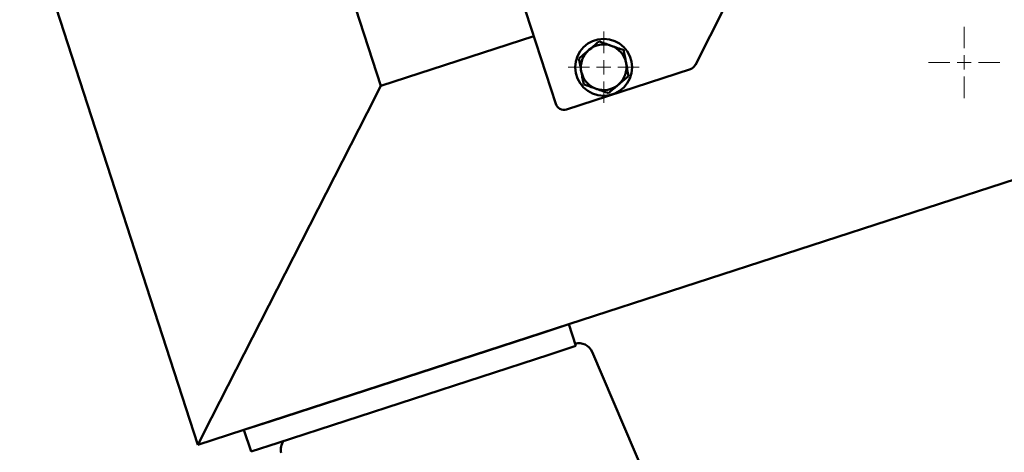
# Paper-space layout 'Лист1' of a CAD drawing. Units: millimetres. Extents: x -4494 to 3485, y -2953 to 2639.
# Drawn here: x -3191 to -2845, y 1922 to 2073 of the extents above; entities that cross this region are included whole.
import ezdxf

# ---------------------------------------------------------------- set-up
doc = ezdxf.new("R2010")
doc.units = ezdxf.units.MM

# ---------------------------------------------------------------- blocks, each defined once
blk = doc.blocks.new('SW_CENTERMARKSYMBOL_14')
at = {"color": 0, "linetype": 'Continuous', "lineweight": 18}
for p, q in [((0, 5), (0, 12.5)), ((-5, 0), (-12.5, 0)), ((0, 0), (-2.5, 0)), ((0, 0), (0, 2.5)), ((0, 0), (0, -2.5)), ((0, 0), (2.5, 0)), ((5, 0), (12.5, 0)), ((0, -5), (0, -12.5))]:
    blk.add_line(p, q, dxfattribs=at)
blk = doc.blocks.new('SW_CENTERMARKSYMBOL_21')
at = {"color": 0, "linetype": 'Continuous', "lineweight": 18}
for p, q in [((0, 5), (0, 12.5)), ((-5, 0), (-12.5, 0)), ((0, 0), (-2.5, 0)), ((0, 0), (0, 2.5)), ((0, 0), (0, -2.5)), ((0, 0), (2.5, 0)), ((5, 0), (12.5, 0)), ((0, -5), (0, -12.5))]:
    blk.add_line(p, q, dxfattribs=at)

psp = doc.layouts.new('Лист1')

# ---------------------------------------------------------------- linework, layer by layer
at = {"color": 7, "linetype": 'Continuous', "lineweight": 50}
for p, q in [((-2998.29, 1966.57), (-2146.71, 2243.26)), ((-3096.09, 2147.83), (-3064.38, 2050.24)), ((-3191.19, 2116.93), (-3128.58, 1924.23)), ((-3013.42, 2076.26), (-3002.92, 2043.92)), ((-2943.52, 2077.94), (-2953.87, 2057.63)), ((-3064.38, 2050.24), (-3010.64, 2067.7)), ((-2999.14, 2041.99), (-2955.62, 2056.13)), ((-3069.19, 2040.79), (-3064.38, 2050.24)), ((-3069.19, 2040.79), (-3064.38, 2050.24)), ((-3123.76, 1933.68), (-3069.19, 2040.79)), ((-3112.44, 1929.58), (-2998.32, 1966.66)), ((-3007.8, 1963.48), (-2998.29, 1966.57)), ((-2998.29, 1966.57), (-2998.32, 1966.66)), ((-2998.29, 1966.57), (-2995.81, 1958.96)), ((-3102.9, 1932.57), (-3007.8, 1963.48)), ((-3005.32, 1955.87), (-2995.81, 1958.96)), ((-3100.43, 1924.97), (-3005.32, 1955.87)), ((-2990.14, 1956.9), (-2967.85, 1904.79)), ((-3128.58, 1924.23), (-3123.76, 1933.68)), ((-3128.58, 1924.23), (-3123.76, 1933.68)), ((-3112.41, 1929.48), (-3102.9, 1932.57)), ((-3128.58, 1924.23), (-3112.41, 1929.48)), ((-3112.44, 1929.58), (-3112.41, 1929.48)), ((-3112.41, 1929.48), (-3109.94, 1921.88)), ((-3109.94, 1921.88), (-3100.43, 1924.97))]:
    psp.add_line(p, q, dxfattribs=at)
psp.add_circle((-2986.06, 2056.76), 10, dxfattribs=at)
for centre, radius, start, end in [((-2986.06, 2056.76), 8, 70.4483, 130.4483), ((-2986.06, 2056.76), 8, 130.4483, 190.4483), ((-2986.06, 2056.76), 8, 10.4483, 70.4483), ((-2986.06, 2056.76), 8, 310.4483, 10.4483), ((-2986.06, 2056.76), 8, 190.4483, 250.4483), ((-2956.55, 2058.99), 3, 288, 333), ((-2986.06, 2056.76), 8, 250.4483, 310.4483), ((-3000.06, 2044.85), 3, 198, 288), ((-2994.74, 1954.93), 5, 23.1521, 105.485), ((-3094.47, 1922.53), 5, 141.6825, 192.8479)]:
    psp.add_arc(centre, radius, start, end, dxfattribs=at)
for points, knots in [([(-2987.73, 2065.84), (-2988.64, 2065.07), (-2989.8, 2064.08), (-2990.99, 2063.06), (-2991.25, 2062.85)], [0, 0, 0, 0, 0.785622, 1, 1, 1, 1]), ([(-2983.38, 2064.3), (-2983.48, 2064.33), (-2984.27, 2064.61), (-2985.74, 2065.13), (-2987.06, 2065.61), (-2987.73, 2065.84)], [0, 0, 0, 0, 0.070086, 0.530782, 1, 1, 1, 1]), ([(-2991.25, 2062.85), (-2992.21, 2062.02), (-2993.4, 2061.01), (-2994.55, 2060.03), (-2994.76, 2059.85)], [0, 0, 0, 0, 0.811304, 1, 1, 1, 1]), ([(-2979.03, 2062.75), (-2979.74, 2063), (-2981.16, 2063.51), (-2982.64, 2064.03), (-2983.38, 2064.3)], [0, 0, 0, 0, 0.495458, 1, 1, 1, 1]), ([(-2978.19, 2058.21), (-2978.21, 2058.32), (-2978.36, 2059.13), (-2978.64, 2060.67), (-2978.9, 2062.05), (-2979.03, 2062.75)], [0, 0, 0, 0, 0.070086, 0.530782, 1, 1, 1, 1]), ([(-2994.76, 2059.85), (-2994.63, 2059.11), (-2994.35, 2057.62), (-2994.07, 2056.08), (-2993.93, 2055.31)], [0, 0, 0, 0, 0.495458, 1, 1, 1, 1]), ([(-2977.35, 2053.67), (-2977.49, 2054.4), (-2977.76, 2055.89), (-2978.05, 2057.43), (-2978.19, 2058.21)], [0, 0, 0, 0, 0.495458, 1, 1, 1, 1]), ([(-2993.93, 2055.31), (-2993.91, 2055.2), (-2993.76, 2054.38), (-2993.47, 2052.85), (-2993.22, 2051.46), (-2993.09, 2050.77)], [0, 0, 0, 0, 0.070086, 0.530782, 1, 1, 1, 1]), ([(-2980.87, 2050.67), (-2980.61, 2050.89), (-2979.42, 2051.9), (-2978.26, 2052.89), (-2977.35, 2053.67)], [0, 0, 0, 0, 0.214378, 1, 1, 1, 1]), ([(-2993.09, 2050.77), (-2992.38, 2050.51), (-2990.95, 2050.01), (-2989.48, 2049.48), (-2988.74, 2049.22)], [0, 0, 0, 0, 0.495458, 1, 1, 1, 1]), ([(-2988.74, 2049.22), (-2988.63, 2049.18), (-2987.85, 2048.91), (-2986.38, 2048.38), (-2985.05, 2047.91), (-2984.38, 2047.67)], [0, 0, 0, 0, 0.070086, 0.530782, 1, 1, 1, 1]), ([(-2984.38, 2047.67), (-2984.17, 2047.86), (-2983.02, 2048.83), (-2981.83, 2049.85), (-2980.87, 2050.67)], [0, 0, 0, 0, 0.188696, 1, 1, 1, 1])]:
    psp.add_open_spline(points, degree=3, knots=knots, dxfattribs=at)

# ---------------------------------------------------------------- block references
at = {"color": 7, "linetype": 'Continuous', "lineweight": 0}
for name, p in [('SW_CENTERMARKSYMBOL_21', (-2986.06, 2056.76)), ('SW_CENTERMARKSYMBOL_14', (-2859.45, 2058.47))]:
    psp.add_blockref(name, p, dxfattribs=at)

doc.saveas('drawing.dxf')
